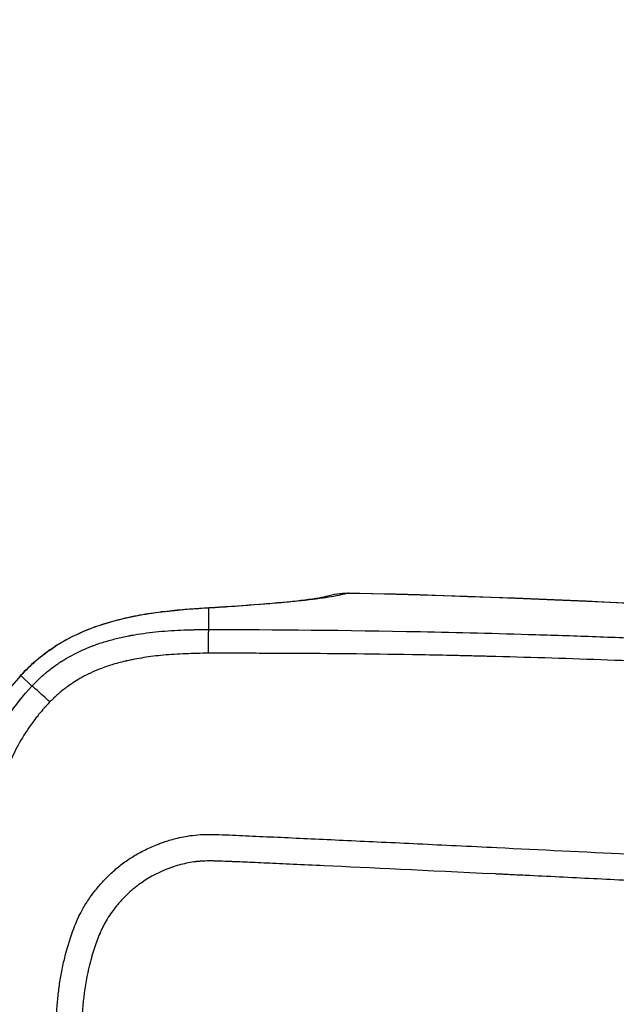
# Model space of a CAD drawing. Units: millimetres. Extents: x -4299 to 4299, y -4299 to 4299.
# Drawn here: x -449 to -405, y -2096 to -2022 of the extents above; entities that cross this region are included whole.
import ezdxf

# ---------------------------------------------------------------- set-up
doc = ezdxf.new("R2010")
doc.units = ezdxf.units.MM
doc.layers.add('2d', color=230, linetype='Continuous')

msp = doc.modelspace()

# ---------------------------------------------------------------- linework, layer by layer
at = {"layer": '2d'}
for p, q in [((-435.318, -2067.879), (-435.318, -2066.262)), ((-448.58, -2072.121), (-449.417, -2071.335))]:
    msp.add_line(p, q, dxfattribs=at)
msp.add_circle((0, 0), 4298.733, dxfattribs=at)
at = {"layer": '2d', "extrusion": (0, 0, -1)}
msp.add_arc((424.945, -2070.14), 5, 72.0205, 91.32595, dxfattribs=at)
for centre, major_axis, ratio, start_param, end_param in [((-424.945, -2070.14), (1.567, -4.748), 0.987301, 3.146713, 3.477305), ((-435.317, -2071.255), (0.305, -4.991), 0.757441, 3.141593, 3.221838), ((-434.062, -2071.176), (0.325, -4.989), 0.785291, 3.141593, 3.226226), ((-445.777, -2074.753), (3.718, -3.343), 0.381757, 3.141595, 3.198247)]:
    msp.add_ellipse(centre, major_axis=major_axis, ratio=ratio, start_param=start_param, end_param=end_param, dxfattribs=at)
at = {"layer": '2d'}
msp.add_ellipse((-424.945, -2070.14), major_axis=(-0.116, -4.999), ratio=0.191672, start_param=3.141593, end_param=3.194943, dxfattribs=at)
for points, knots in [([(-434.387, -2066.187), (-431.54, -2066.001), (-429.245, -2065.8), (-427.047, -2065.508), (-426.481, -2065.382), (-426.481, -2065.382)], [0, 0, 0, 0, 1.398494, 1.398494, 2.180008, 2.180008, 2.180008, 2.180008]), ([(-424.881, -2065.147), (-425.177, -2065.244), (-425.594, -2065.337), (-426.663, -2065.519), (-427.315, -2065.606), (-428.468, -2065.735), (-428.882, -2065.777), (-429.771, -2065.861), (-430.245, -2065.903), (-431.743, -2066.025), (-432.846, -2066.105), (-434.055, -2066.183)], [0, 0, 0, 0, 0.00576399, 0.00576399, 0.01152798, 0.01152798, 0.01440998, 0.01440998, 0.01729197, 0.01729197, 0.02305596, 0.02305596, 0.02305596, 0.02305596]), ([(-449.496, -2071.41), (-448.725, -2070.553), (-447.839, -2069.794), (-445.736, -2068.423), (-444.472, -2067.87), (-441.903, -2067.047), (-440.573, -2066.79), (-438.007, -2066.43), (-436.758, -2066.334), (-435.622, -2066.264)], [0, 0, 0, 0, 0.358045, 0.358045, 0.798833, 0.798833, 1.279449, 1.279449, 1.787488, 1.787488, 1.787488, 1.787488]), ([(-435.318, -2066.262), (-435.549, -2066.275), (-435.786, -2066.289), (-436.264, -2066.32), (-436.506, -2066.337), (-437.243, -2066.394), (-437.747, -2066.439), (-438.784, -2066.552), (-439.317, -2066.621), (-440.134, -2066.749), (-440.409, -2066.797), (-440.825, -2066.875), (-441.034, -2066.916), (-441.244, -2066.961), (-441.385, -2066.991), (-441.457, -2067.007), (-441.526, -2067.022)], [-0.00000006, -0.00000006, -0.00000006, -0.00000006, 0.001017253, 0.001017253, 0.002034567, 0.002034567, 0.004069193, 0.004069193, 0.00610382, 0.00610382, 0.007121133, 0.007121133, 0.00762979, 0.007884118, 0.007884118, 0.008138446, 0.008138446, 0.008138446, 0.008138446]), ([(-441.582, -2067.035), (-442.037, -2067.139), (-442.5, -2067.259), (-443.195, -2067.469), (-443.427, -2067.544), (-443.776, -2067.665), (-443.95, -2067.728), (-444.125, -2067.794), (-444.241, -2067.838), (-444.298, -2067.861), (-444.357, -2067.884)], [-0.00000006, -0.00000006, -0.00000006, -0.00000006, 0.001649794, 0.001649794, 0.002474721, 0.002474721, 0.002887185, 0.003093417, 0.003093417, 0.003299649, 0.003299649, 0.003299649, 0.003299649]), ([(-441.526, -2067.022), (-441.526, -2067.022), (-441.526, -2067.022), (-441.526, -2067.022), (-441.544, -2067.027), (-441.563, -2067.031), (-441.582, -2067.035), (-441.582, -2067.035), (-441.582, -2067.035), (-441.582, -2067.035)], [-0.00000006, -0.00000006, -0.00000006, -0.00000006, 0, 0, 0, 0.00006730163, 0.00006730163, 0.00006730163, 0.00006736162, 0.00006736162, 0.00006736162, 0.00006736162]), ([(-448.58, -2072.121), (-448.436, -2071.968), (-448.269, -2071.796), (-447.969, -2071.512), (-447.86, -2071.412), (-447.713, -2071.283), (-447.683, -2071.257), (-447.621, -2071.204), (-447.589, -2071.177), (-447.543, -2071.138), (-447.53, -2071.128), (-447.503, -2071.105), (-447.461, -2071.07), (-447.194, -2070.852), (-446.938, -2070.661), (-446.651, -2070.462), (-446.593, -2070.423), (-446.507, -2070.365), (-446.478, -2070.346), (-446.435, -2070.318), (-446.421, -2070.309), (-446.39, -2070.289), (-446.374, -2070.278), (-446.233, -2070.188), (-446.107, -2070.111), (-445.472, -2069.737), (-444.95, -2069.481), (-444.292, -2069.208), (-444.16, -2069.156), (-444.011, -2069.1), (-443.995, -2069.093), (-443.962, -2069.081), (-443.943, -2069.074), (-443.889, -2069.054), (-443.853, -2069.041), (-443.745, -2069.002), (-443.384, -2068.875), (-443.013, -2068.76), (-442.411, -2068.593), (-442.105, -2068.518), (-441.64, -2068.415), (-441.483, -2068.383), (-441.307, -2068.349), (-441.29, -2068.346), (-441.254, -2068.339), (-441.199, -2068.328), (-441.071, -2068.305), (-440.961, -2068.285), (-440.297, -2068.171), (-439.692, -2068.093), (-438.768, -2068.005), (-438.452, -2067.98), (-437.818, -2067.94), (-437.499, -2067.924), (-437.018, -2067.906), (-436.857, -2067.901), (-436.615, -2067.894), (-436.534, -2067.892), (-436.413, -2067.89), (-436.372, -2067.889), (-436.313, -2067.888), (-436.295, -2067.888), (-436.258, -2067.887), (-435.941, -2067.882), (-435.621, -2067.879), (-435.318, -2067.879)], [0, 0, 0, 0, 0.0625, 0.0625, 0.09375, 0.09375, 0.101562, 0.101562, 0.109375, 0.109375, 0.113281, 0.113281, 0.117187, 0.125, 0.1875, 0.1875, 0.203125, 0.203125, 0.210937, 0.210937, 0.214844, 0.214844, 0.21875, 0.21875, 0.25, 0.25, 0.375, 0.375, 0.40625, 0.40625, 0.410156, 0.410156, 0.414062, 0.414062, 0.421875, 0.421875, 0.4375, 0.5, 0.5, 0.5625, 0.5625, 0.59375, 0.59375, 0.597656, 0.597656, 0.601562, 0.609375, 0.625, 0.625, 0.75, 0.75, 0.8125, 0.8125, 0.875, 0.875, 0.90625, 0.90625, 0.921875, 0.921875, 0.929687, 0.929687, 0.933594, 0.933594, 0.9375, 1, 1, 1, 1]), ([(-444.417, -2067.908), (-444.861, -2068.087), (-445.304, -2068.288), (-445.956, -2068.627), (-446.171, -2068.746), (-446.49, -2068.934), (-446.649, -2069.03), (-446.806, -2069.131), (-446.911, -2069.198), (-446.962, -2069.233), (-447.015, -2069.267)], [-0.00000006, -0.00000006, -0.00000006, -0.00000006, 0.001581583, 0.001581583, 0.002372405, 0.002372405, 0.002767816, 0.002965521, 0.002965521, 0.003163227, 0.003163227, 0.003163227, 0.003163227]), ([(-444.357, -2067.884), (-444.357, -2067.884), (-444.357, -2067.884), (-444.357, -2067.884), (-444.378, -2067.892), (-444.397, -2067.9), (-444.417, -2067.908), (-444.417, -2067.908), (-444.417, -2067.908), (-444.417, -2067.908)], [-0.00000006, -0.00000006, -0.00000006, -0.00000006, 0, 0, 0, 0.00007094374, 0.00007094374, 0.00007094374, 0.00007100372, 0.00007100372, 0.00007100372, 0.00007100372]), ([(-435.318, -2067.879), (-430.356, -2067.88), (-425.067, -2067.927), (-416.647, -2068.095), (-413.759, -2068.167), (-409.305, -2068.303), (-407.048, -2068.378), (-404.362, -2068.48), (-403.005, -2068.534), (-402.323, -2068.562), (-401.982, -2068.576), (-401.811, -2068.583), (-401.725, -2068.587), (-401.682, -2068.588), (-401.664, -2068.589), (-401.652, -2068.59), (-401.644, -2068.59), (-399.185, -2068.693), (-396.556, -2068.815), (-392.35, -2069.033), (-390.905, -2069.112), (-388.671, -2069.24), (-387.537, -2069.307), (-386.187, -2069.389), (-385.504, -2069.431), (-385.161, -2069.453), (-384.989, -2069.464), (-384.903, -2069.469), (-384.86, -2069.472), (-384.838, -2069.473), (-384.829, -2069.474), (-384.823, -2069.474), (-384.822, -2069.474), (-379.658, -2069.8), (-375.681, -2070.098), (-370.083, -2070.536), (-368.461, -2070.675), (-368.015, -2070.712)], [0, 0, 0, 0, 0.25, 0.25, 0.375, 0.375, 0.4375, 0.46875, 0.484375, 0.492188, 0.496094, 0.498047, 0.499023, 0.499512, 0.499756, 0.499756, 0.5, 0.5, 0.625, 0.625, 0.6875, 0.6875, 0.71875, 0.734375, 0.742188, 0.746094, 0.748047, 0.749023, 0.749512, 0.749756, 0.749878, 0.749878, 0.75, 0.75, 0.875, 0.875, 1, 1, 1, 1]), ([(-447.072, -2069.305), (-447.282, -2069.447), (-447.489, -2069.596), (-447.793, -2069.828), (-447.893, -2069.907), (-448.042, -2070.028), (-448.116, -2070.089), (-448.19, -2070.151), (-448.239, -2070.193), (-448.264, -2070.214), (-448.288, -2070.235)], [-0.00000006, -0.00000006, -0.00000006, -0.00000006, 0.00080209, 0.00080209, 0.001203166, 0.001203166, 0.001403703, 0.001503972, 0.001503972, 0.001604241, 0.001604241, 0.001604241, 0.001604241]), ([(-435.347, -2069.662), (-435.632, -2069.663), (-435.918, -2069.666), (-436.492, -2069.679), (-436.779, -2069.688), (-437.632, -2069.723), (-438.187, -2069.759), (-439.234, -2069.854), (-439.72, -2069.913), (-440.426, -2070.025), (-440.657, -2070.066), (-441.004, -2070.133), (-441.119, -2070.157), (-441.291, -2070.194), (-441.377, -2070.213), (-441.476, -2070.235), (-441.526, -2070.247), (-441.551, -2070.252), (-441.561, -2070.255), (-441.568, -2070.257), (-441.57, -2070.257), (-441.921, -2070.339), (-442.256, -2070.429), (-442.887, -2070.623), (-443.184, -2070.727), (-443.722, -2070.934), (-443.961, -2071.037), (-444.415, -2071.25), (-444.631, -2071.362), (-445.036, -2071.586), (-445.223, -2071.698), (-445.435, -2071.834), (-445.487, -2071.867), (-445.54, -2071.902), (-445.552, -2071.91), (-445.557, -2071.914), (-445.561, -2071.917), (-445.574, -2071.925), (-445.618, -2071.955), (-445.661, -2071.984), (-445.83, -2072.1), (-445.956, -2072.192), (-446.308, -2072.46), (-446.514, -2072.635), (-446.813, -2072.904), (-446.91, -2072.995), (-447.086, -2073.165), (-447.165, -2073.243), (-447.233, -2073.314)], [0, 0, 0, 0, 0.0625, 0.0625, 0.125, 0.125, 0.25, 0.25, 0.375, 0.375, 0.4375, 0.4375, 0.46875, 0.46875, 0.484375, 0.492188, 0.496094, 0.498047, 0.499023, 0.499023, 0.5, 0.5, 0.5625, 0.5625, 0.625, 0.625, 0.6875, 0.6875, 0.75, 0.75, 0.8125, 0.8125, 0.828125, 0.832031, 0.833008, 0.833008, 0.833984, 0.833984, 0.835938, 0.84375, 0.84375, 0.875, 0.875, 0.9375, 0.9375, 0.96875, 0.96875, 1, 1, 1, 1]), ([(-447.015, -2069.267), (-447.015, -2069.267), (-447.015, -2069.267), (-447.015, -2069.267), (-447.034, -2069.28), (-447.053, -2069.293), (-447.072, -2069.305), (-447.072, -2069.305), (-447.072, -2069.305), (-447.072, -2069.305)], [-0.00000006, -0.00000006, -0.00000006, -0.00000006, 0, 0, 0, 0.00007218957, 0.00007218957, 0.00007218957, 0.00007224954, 0.00007224954, 0.00007224954, 0.00007224954]), ([(-368.138, -2072.453), (-368.794, -2072.398), (-369.451, -2072.346), (-370.772, -2072.239), (-371.435, -2072.186), (-373.432, -2072.027), (-374.774, -2071.922), (-378.833, -2071.619), (-381.587, -2071.426), (-387.188, -2071.064), (-390.035, -2070.894), (-394.369, -2070.662), (-395.824, -2070.588), (-398.022, -2070.483), (-399.124, -2070.432), (-400.416, -2070.375), (-401.063, -2070.347), (-401.387, -2070.333), (-401.549, -2070.326), (-401.619, -2070.323), (-401.665, -2070.321), (-401.689, -2070.32), (-404.511, -2070.202), (-407.317, -2070.1), (-411.52, -2069.969), (-412.92, -2069.93), (-414.492, -2069.89), (-414.755, -2069.883), (-415.017, -2069.877), (-415.126, -2069.874), (-415.145, -2069.873), (-415.203, -2069.872), (-415.289, -2069.87), (-415.837, -2069.857), (-417.258, -2069.824), (-418.568, -2069.798), (-422.818, -2069.722), (-425.84, -2069.694), (-429.155, -2069.675), (-429.795, -2069.672), (-431.025, -2069.667), (-431.615, -2069.665), (-432.758, -2069.663), (-433.315, -2069.663), (-434.371, -2069.662), (-434.863, -2069.659), (-435.347, -2069.662)], [0, 0, 0, 0, 0.03125, 0.03125, 0.0625, 0.0625, 0.125, 0.125, 0.25, 0.25, 0.375, 0.375, 0.4375, 0.4375, 0.46875, 0.484375, 0.492187, 0.496094, 0.498047, 0.499023, 0.499023, 0.5, 0.5, 0.625, 0.625, 0.6875, 0.6875, 0.695312, 0.699219, 0.699219, 0.700195, 0.700195, 0.701172, 0.703125, 0.71875, 0.75, 0.75, 0.875, 0.875, 0.90625, 0.90625, 0.9375, 0.9375, 0.96875, 0.96875, 1, 1, 1, 1]), ([(-448.314, -2070.258), (-448.507, -2070.425), (-448.697, -2070.599), (-449.065, -2070.959), (-449.245, -2071.146), (-449.417, -2071.335)], [-0.00000006, -0.00000006, -0.00000006, -0.00000006, 0.000800042, 0.000800042, 0.001600143, 0.001600143, 0.001600143, 0.001600143]), ([(-448.288, -2070.235), (-448.288, -2070.235), (-448.288, -2070.235), (-448.288, -2070.235), (-448.296, -2070.242), (-448.305, -2070.25), (-448.314, -2070.257), (-448.314, -2070.257), (-448.314, -2070.257), (-448.314, -2070.258)], [-0.00000006, -0.00000006, -0.00000006, -0.00000006, 0, 0, 0, 0.00003622523, 0.00003622523, 0.00003622523, 0.0000362852, 0.0000362852, 0.0000362852, 0.0000362852]), ([(-447.233, -2073.314), (-447.406, -2073.154), (-447.579, -2072.995), (-447.899, -2072.704), (-448.046, -2072.572), (-448.292, -2072.355), (-448.39, -2072.27), (-448.527, -2072.156), (-448.567, -2072.126), (-448.58, -2072.121)], [0, 0, 0, 0, 0.25, 0.25, 0.5, 0.5, 0.75, 0.75, 1, 1, 1, 1]), ([(-447.233, -2073.314), (-447.322, -2073.406), (-447.414, -2073.503), (-447.554, -2073.657), (-447.601, -2073.709), (-447.673, -2073.789), (-447.697, -2073.816), (-447.733, -2073.858), (-447.745, -2073.871), (-447.769, -2073.899), (-447.78, -2073.912), (-447.897, -2074.048), (-447.989, -2074.159), (-448.16, -2074.369), (-448.237, -2074.467), (-448.306, -2074.557)], [0, 0, 0, 0, 0.25, 0.25, 0.375, 0.375, 0.4375, 0.4375, 0.46875, 0.46875, 0.5, 0.5, 0.75, 0.75, 1, 1, 1, 1]), ([(-448.306, -2074.557), (-449.035, -2075.501), (-449.615, -2076.479), (-450.528, -2078.444), (-450.859, -2079.43), (-451.09, -2080.396)], [0, 0, 0, 0, 0.5, 0.5, 1, 1, 1, 1]), ([(-446.758, -2097.997), (-446.757, -2097.824), (-446.755, -2097.477), (-446.739, -2096.954), (-446.711, -2096.428), (-446.673, -2095.9), (-446.622, -2095.369), (-446.558, -2094.837), (-446.482, -2094.303), (-446.393, -2093.769), (-446.289, -2093.234), (-446.156, -2092.633), (-445.879, -2091.57), (-445.48, -2090.311), (-444.898, -2089.04), (-444.386, -2088.196), (-443.862, -2087.475), (-443.3, -2086.808), (-442.638, -2086.144), (-441.909, -2085.519), (-441.102, -2084.956), (-440.228, -2084.456), (-439.524, -2084.135), (-439.003, -2083.931), (-438.667, -2083.81), (-438.259, -2083.679), (-437.771, -2083.544), (-437.193, -2083.413), (-436.511, -2083.304), (-435.71, -2083.239), (-434.791, -2083.248), (-433.466, -2083.303), (-431.734, -2083.381), (-429.587, -2083.479), (-427.306, -2083.584), (-424.882, -2083.698), (-422.31, -2083.819), (-419.583, -2083.949), (-416.7, -2084.088), (-411.454, -2084.341), (-403.687, -2084.727), (-393.508, -2085.248), (-383.407, -2085.784), (-376.455, -2086.157), (-372.593, -2086.37), (-371.59, -2086.425), (-370.589, -2086.479), (-369.512, -2086.534), (-368.377, -2086.598), (-367.209, -2086.741), (-366.11, -2086.941), (-365.077, -2087.188), (-364.107, -2087.473), (-362.905, -2087.887), (-361.476, -2088.485), (-359.843, -2089.342), (-358.291, -2090.341), (-356.83, -2091.475), (-355.474, -2092.743), (-354.554, -2093.766), (-353.973, -2094.509), (-353.637, -2094.967), (-353.209, -2095.566), (-352.651, -2096.351), (-351.985, -2097.285), (-351.146, -2098.454), (-349.899, -2100.177), (-347.97, -2102.876), (-345.361, -2106.525), (-341.615, -2111.746), (-336.633, -2118.667), (-332.052, -2125.003), (-328.884, -2129.389), (-327.671, -2131.054), (-326.876, -2132.135), (-326.287, -2132.946), (-325.772, -2133.717), (-325.332, -2134.453), (-324.95, -2135.155), (-324.39, -2136.283), (-323.775, -2137.778), (-323.24, -2139.557), (-322.957, -2140.889), (-322.799, -2141.88), (-322.705, -2142.662), (-322.641, -2143.451), (-322.607, -2144.245), (-322.604, -2145.045), (-322.631, -2145.851), (-322.675, -2146.388), (-322.697, -2146.658)], [0, 0, 0, 0, 0.003113, 0.006249, 0.009405, 0.012583, 0.015779, 0.018995, 0.022229, 0.025481, 0.028751, 0.032039, 0.036555, 0.048529, 0.055756, 0.061675, 0.066275, 0.071784, 0.077353, 0.083132, 0.089037, 0.095038, 0.101214, 0.102952, 0.105088, 0.107645, 0.110664, 0.114196, 0.118304, 0.123083, 0.128627, 0.134836, 0.146949, 0.159816, 0.173499, 0.18804, 0.203475, 0.219842, 0.237158, 0.255415, 0.314344, 0.3771, 0.438836, 0.496392, 0.502433, 0.508462, 0.514477, 0.520477, 0.527894, 0.534937, 0.541631, 0.547999, 0.554058, 0.559819, 0.570866, 0.581914, 0.592967, 0.604042, 0.615157, 0.626335, 0.628734, 0.632143, 0.636558, 0.641973, 0.649477, 0.6572, 0.667878, 0.687743, 0.716888, 0.748598, 0.803382, 0.870368, 0.889322, 0.900754, 0.90745, 0.913473, 0.918809, 0.924121, 0.928909, 0.933182, 0.946803, 0.957942, 0.96657, 0.971276, 0.975999, 0.980741, 0.985507, 0.990303, 0.995132, 1, 1, 1, 1]), ([(-324.638, -2146.448), (-324.563, -2145.61), (-324.543, -2144.774), (-324.596, -2143.525), (-324.628, -2143.109), (-324.719, -2142.28), (-324.779, -2141.868), (-325, -2140.621), (-325.201, -2139.807), (-325.581, -2138.612), (-325.791, -2138.021), (-326.03, -2137.44), (-326.197, -2137.055), (-326.282, -2136.865), (-326.554, -2136.287), (-326.844, -2135.722), (-327.214, -2135.084), (-327.407, -2134.771), (-327.506, -2134.616), (-327.555, -2134.538), (-327.58, -2134.5), (-327.593, -2134.48), (-327.598, -2134.472), (-327.602, -2134.467), (-327.605, -2134.462), (-327.7, -2134.316), (-327.871, -2134.071), (-328.241, -2133.555), (-328.454, -2133.259), (-328.753, -2132.85), (-328.914, -2132.629), (-328.998, -2132.514), (-329.041, -2132.456), (-329.063, -2132.426), (-329.073, -2132.412), (-329.078, -2132.405), (-329.081, -2132.401), (-329.084, -2132.397), (-329.364, -2132.016), (-329.752, -2131.483), (-330.498, -2130.455), (-330.911, -2129.885), (-331.465, -2129.119), (-331.76, -2128.712), (-331.89, -2128.532), (-331.978, -2128.41), (-332.023, -2128.347), (-334.847, -2124.44), (-337.229, -2121.144), (-340.201, -2117.026), (-341.092, -2115.791), (-342.278, -2114.146), (-342.834, -2113.375), (-343.417, -2112.566), (-343.692, -2112.184), (-343.826, -2111.999), (-343.891, -2111.908), (-343.924, -2111.863), (-343.94, -2111.84), (-343.948, -2111.829), (-343.952, -2111.824), (-343.954, -2111.821), (-343.954, -2111.82), (-344.983, -2110.392), (-346.493, -2108.291), (-348.205, -2105.906), (-349.048, -2104.73), (-349.466, -2104.146), (-349.675, -2103.856), (-349.764, -2103.731), (-349.823, -2103.648), (-349.852, -2103.608), (-350.374, -2102.879), (-351.114, -2101.848), (-351.981, -2100.647), (-352.415, -2100.046), (-352.632, -2099.746), (-352.741, -2099.596), (-352.795, -2099.52), (-352.823, -2099.483), (-352.834, -2099.467), (-352.842, -2099.456), (-352.847, -2099.449), (-353.04, -2099.183), (-353.367, -2098.728), (-353.823, -2098.091), (-354.069, -2097.745), (-354.197, -2097.566), (-354.262, -2097.474), (-354.295, -2097.428), (-354.309, -2097.408), (-354.319, -2097.395), (-354.324, -2097.387), (-354.575, -2097.035), (-354.819, -2096.69), (-355.306, -2095.993), (-355.56, -2095.658), (-356.355, -2094.69), (-357.211, -2093.783), (-358.314, -2092.828), (-358.893, -2092.378), (-359.146, -2092.19), (-359.316, -2092.066), (-359.403, -2092.004), (-360.167, -2091.467), (-361.229, -2090.821), (-362.541, -2090.19), (-363.12, -2089.946), (-363.509, -2089.789), (-363.707, -2089.713), (-364.691, -2089.351), (-365.884, -2089.001), (-367.294, -2088.737), (-368.003, -2088.642), (-368.359, -2088.603), (-368.538, -2088.586), (-368.627, -2088.578), (-368.672, -2088.574), (-368.694, -2088.572), (-368.705, -2088.571), (-368.71, -2088.571), (-368.713, -2088.571), (-368.716, -2088.571), (-368.816, -2088.562), (-369.283, -2088.534), (-370.532, -2088.463), (-371.04, -2088.435), (-371.94, -2088.385), (-372.424, -2088.358), (-373.049, -2088.323), (-373.377, -2088.305), (-373.544, -2088.296), (-373.629, -2088.291), (-373.672, -2088.289), (-373.693, -2088.288), (-373.702, -2088.287), (-373.708, -2088.287), (-373.713, -2088.286), (-380.243, -2087.926), (-386.85, -2087.573), (-396.879, -2087.055), (-401.923, -2086.798), (-407.86, -2086.504), (-410.841, -2086.358), (-412.335, -2086.286), (-413.083, -2086.249), (-413.457, -2086.231), (-413.644, -2086.222), (-413.737, -2086.218), (-413.784, -2086.216), (-413.807, -2086.214), (-413.817, -2086.214), (-413.824, -2086.214), (-413.826, -2086.213), (-419.037, -2085.962), (-423.312, -2085.758), (-428.326, -2085.524), (-429.765, -2085.457), (-431.574, -2085.376), (-432.119, -2085.352), (-432.848, -2085.32), (-433.191, -2085.305), (-433.553, -2085.29), (-433.725, -2085.283), (-433.808, -2085.279), (-433.849, -2085.278), (-433.87, -2085.277), (-433.88, -2085.276), (-433.885, -2085.276), (-433.887, -2085.276), (-433.888, -2085.276), (-433.888, -2085.276), (-434.174, -2085.264), (-434.542, -2085.251), (-434.869, -2085.242), (-435.006, -2085.239), (-435.069, -2085.238), (-435.098, -2085.237), (-435.113, -2085.237), (-435.119, -2085.237), (-435.123, -2085.237), (-435.123, -2085.237), (-435.341, -2085.235), (-435.648, -2085.24), (-435.98, -2085.262), (-436.141, -2085.277), (-436.208, -2085.284), (-436.252, -2085.289), (-436.273, -2085.292), (-436.667, -2085.34), (-437.225, -2085.447), (-437.879, -2085.642), (-438.207, -2085.757), (-438.348, -2085.81), (-438.442, -2085.847), (-438.49, -2085.866), (-439.269, -2086.179), (-439.943, -2086.554), (-440.867, -2087.234), (-441.307, -2087.604), (-441.781, -2088.087), (-442.009, -2088.342), (-442.105, -2088.454), (-442.168, -2088.529), (-442.198, -2088.566), (-442.489, -2088.923), (-442.838, -2089.416), (-443.179, -2090.021), (-443.332, -2090.332), (-443.405, -2090.489), (-443.435, -2090.556), (-443.455, -2090.602), (-443.465, -2090.626), (-443.622, -2090.99), (-443.83, -2091.544), (-444.05, -2092.26), (-444.154, -2092.635), (-444.204, -2092.827), (-444.229, -2092.924), (-444.24, -2092.966), (-444.247, -2092.994), (-444.251, -2093.01), (-444.647, -2094.593), (-444.843, -2096.251), (-444.843, -2097.997)], [0, 0, 0, 0, 0.015625, 0.015625, 0.023438, 0.023438, 0.03125, 0.03125, 0.046875, 0.046875, 0.054688, 0.058594, 0.058594, 0.0625, 0.0625, 0.070313, 0.074219, 0.076172, 0.077148, 0.077637, 0.077881, 0.078003, 0.078064, 0.078064, 0.078125, 0.078125, 0.085937, 0.085937, 0.089844, 0.091797, 0.092773, 0.093262, 0.093506, 0.093628, 0.093689, 0.093719, 0.093719, 0.09375, 0.09375, 0.109375, 0.109375, 0.117187, 0.121094, 0.123047, 0.124023, 0.124023, 0.125, 0.125, 0.1875, 0.1875, 0.21875, 0.21875, 0.234375, 0.242187, 0.246094, 0.248047, 0.249023, 0.249512, 0.249756, 0.249878, 0.249939, 0.249939, 0.25, 0.25, 0.28125, 0.296875, 0.304687, 0.308594, 0.310547, 0.311523, 0.311523, 0.3125, 0.3125, 0.328125, 0.335937, 0.339844, 0.341797, 0.342773, 0.343262, 0.343506, 0.343628, 0.343628, 0.34375, 0.34375, 0.351562, 0.355469, 0.357422, 0.358398, 0.358887, 0.359131, 0.359253, 0.359253, 0.359375, 0.359375, 0.367187, 0.367187, 0.375, 0.375, 0.390625, 0.398437, 0.402344, 0.404297, 0.404297, 0.40625, 0.40625, 0.421875, 0.429687, 0.433594, 0.433594, 0.4375, 0.4375, 0.453125, 0.460937, 0.464844, 0.466797, 0.467773, 0.468262, 0.468506, 0.468628, 0.468689, 0.468719, 0.468719, 0.46875, 0.46875, 0.484375, 0.484375, 0.492187, 0.492187, 0.496094, 0.498047, 0.499023, 0.499512, 0.499756, 0.499878, 0.499939, 0.499969, 0.499969, 0.5, 0.5, 0.625, 0.625, 0.6875, 0.71875, 0.734375, 0.742187, 0.746094, 0.748047, 0.749023, 0.749512, 0.749756, 0.749878, 0.749939, 0.749939, 0.75, 0.75, 0.8125, 0.8125, 0.84375, 0.84375, 0.859375, 0.859375, 0.867187, 0.871094, 0.873047, 0.874023, 0.874512, 0.874756, 0.874878, 0.874939, 0.874969, 0.874969, 0.875, 0.875, 0.878906, 0.880859, 0.881836, 0.882324, 0.882568, 0.88269, 0.882751, 0.882751, 0.882812, 0.882812, 0.886719, 0.888672, 0.889648, 0.890137, 0.890137, 0.890625, 0.890625, 0.898437, 0.902344, 0.904297, 0.905273, 0.905273, 0.90625, 0.90625, 0.921875, 0.921875, 0.929687, 0.933594, 0.935547, 0.936523, 0.936523, 0.9375, 0.9375, 0.945312, 0.949219, 0.951172, 0.952148, 0.952637, 0.952637, 0.953125, 0.953125, 0.960937, 0.964844, 0.966797, 0.967773, 0.968262, 0.968506, 0.968506, 0.96875, 0.96875, 1, 1, 1, 1])]:
    msp.add_open_spline(points, degree=3, knots=knots, dxfattribs=at)
for points in [[(-367.829, -2068.504), (-386.805, -2066.705), (-405.824, -2065.587), (-424.881, -2065.147)], [(-424.83, -2065.141), (-405.783, -2065.582), (-386.74, -2066.703), (-367.777, -2068.502)], [(-435.622, -2066.264), (-435.199, -2066.239), (-434.787, -2066.213), (-434.387, -2066.187)], [(-434.055, -2066.183), (-434.465, -2066.209), (-434.886, -2066.236), (-435.318, -2066.262)], [(-449.417, -2071.335), (-449.889, -2071.854), (-450.333, -2072.401), (-450.748, -2072.978)], [(-450.335, -2074.339), (-449.814, -2073.552), (-449.226, -2072.81), (-448.58, -2072.121)]]:
    msp.add_open_spline(points, degree=3, dxfattribs=at)
msp.add_rational_spline([(-435.347, -2069.662), (-435.339, -2067.973), (-435.318, -2067.879)], [1, 0.834399962388, 1], degree=2, dxfattribs=at)

doc.saveas('drawing.dxf')
